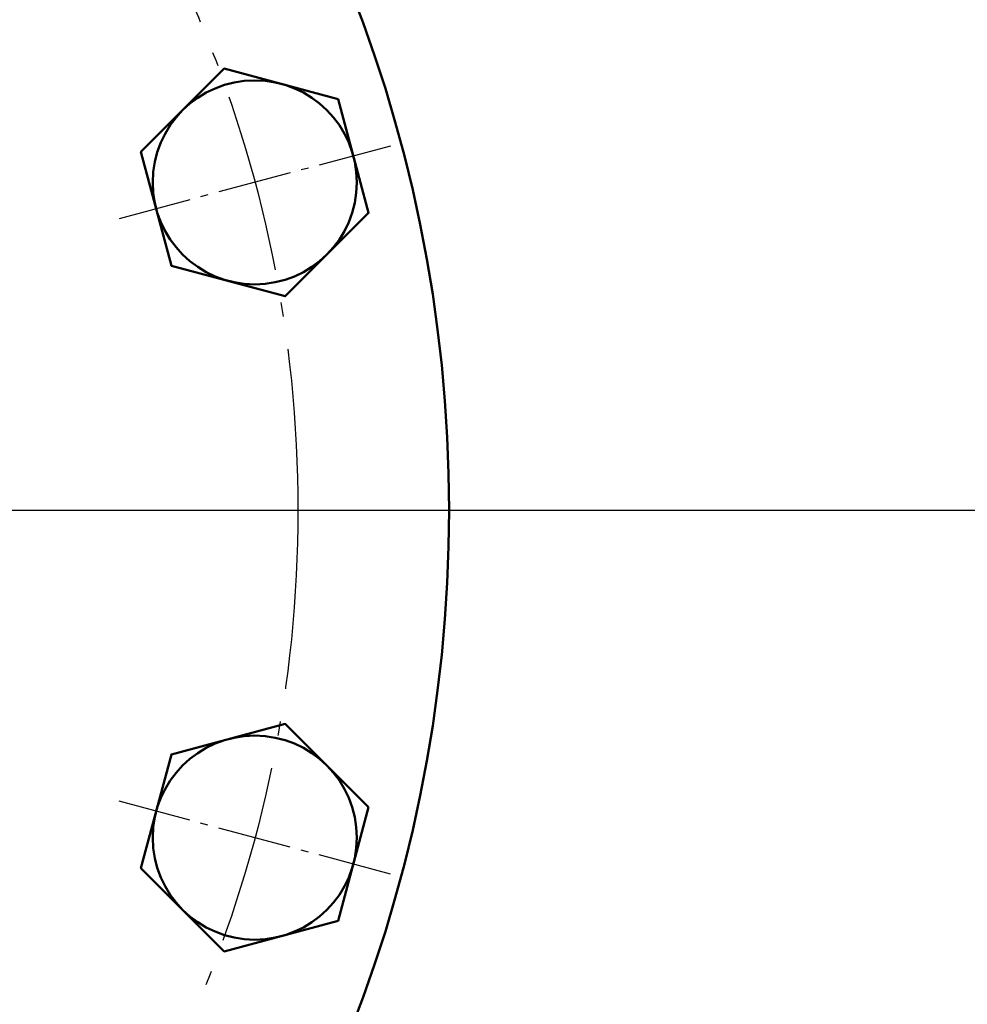
# Model space of a CAD drawing. Units: millimetres. Extents: x 421 to 7429, y 134 to 5054.
# Drawn here: x 6356 to 6482, y 2746 to 2877 of the extents above; entities that cross this region are included whole.
import ezdxf

# ---------------------------------------------------------------- set-up
doc = ezdxf.new("R2010")
doc.units = ezdxf.units.MM
doc.linetypes.add('AM_DIN_G_W050', pattern=[13.75, 9.75, -1.5, 1, -1.5])
doc.linetypes.add('gen7a', pattern=[6.875, 4.75, -0.875, 0.375, -0.875])
doc.layers.add('7A', color=4, linetype='gen7a')
for name, color, linetype, lineweight in [('AM_0', 7, 'Continuous', 50), ('AM_5', 3, 'Continuous', 25), ('AM_7', 4, 'AM_DIN_G_W050', 25)]:
    doc.layers.add(name, color=color, linetype=linetype, lineweight=lineweight)
doc.styles.get("Standard").update_dxf_attribs({"font": 'ISOCP.SHX'})
doc.dimstyles.new('AM_DIN', dxfattribs={"dimtxt": 3.5, "dimasz": 2.5, "dimexe": 1, "dimexo": 1, "dimgap": 1.5, "dimtad": 1, "dimdsep": 46, "dimtxsty": 'STANDARD', "dimcen": 0, "dimclrd": 256, "dimclre": 256, "dimclrt": 2, "dimadec": 0, "dimazin": 2, "dimtp": 0.1, "dimtm": 0.1, "dimtfac": 0.71, "dimtdec": 3, "dimtmove": 0, "dimatfit": 3, "dimfxl": 1, "dimlwd": -1, "dimlwe": -1, "dimarcsym": 0})

# ---------------------------------------------------------------- blocks, each defined once
blk = doc.blocks.new('*D98')
at = {"layer": 'AM_5'}
for p, q in [((6794.27, 3147.01), (7104.62, 2609.48)), ((5973.12, 1979.3), (7072.97, 2614.3)), ((5651.12, 2487.01), (5961.47, 1949.48))]:
    blk.add_line(p, q, dxfattribs=at)
for points in [[(7070.88, 2617.91), (7075.05, 2610.69), (7094.62, 2626.8)], [(5971.03, 1982.91), (5975.2, 1975.69), (5951.47, 1966.8)]]:
    blk.add_solid(points, dxfattribs=at)
at = {"layer": 'DEFPOINTS', "color": 0}
for p in [(6794.27, 3147.01), (7094.62, 2626.8), (5651.12, 2487.01)]:
    blk.add_point(p, dxfattribs=at)
at = {"layer": 'AM_5', "color": 2, "insert": (6507.54, 2325.38), "char_height": 35, "attachment_point": 5, "rotation": 30}
blk.add_mtext('1320 {}{\\C2;%%p5}', dxfattribs=at)
blk = doc.blocks.new('BD250PN6DS')
blk.add_circle((0, -378.2), 187.5)
at = {"layer": '7A', "ltscale": 5}
blk.add_circle((0, -378.2), 167.5, dxfattribs=at)
blk = doc.blocks.new('*D92')
at = {"layer": 'AM_5'}
for p, q in [((6434.2, 3422.16), (7047.87, 3422.16)), ((7027.87, 3397.16), (7027.87, 2836.81)), ((5722.7, 2811.81), (7047.87, 2811.81))]:
    blk.add_line(p, q, dxfattribs=at)
for points in [[(7023.7, 3397.16), (7032.04, 3397.16), (7027.87, 3422.16)], [(7023.7, 2836.81), (7032.04, 2836.81), (7027.87, 2811.81)]]:
    blk.add_solid(points, dxfattribs=at)
at = {"layer": 'DEFPOINTS', "color": 0}
for p in [(6434.2, 3422.16), (5722.7, 2811.81), (7027.87, 2811.81)]:
    blk.add_point(p, dxfattribs=at)
at = {"layer": 'AM_5', "color": 2, "insert": (6995.37, 3107.43), "char_height": 35, "attachment_point": 5, "rotation": 90}
blk.add_mtext('610{}{\\C2;%%p5}', dxfattribs=at)
blk = doc.blocks.new('*D175')
at = {"layer": 'AM_5'}
for p, q in [((5623.8, 3159.32), (5473.33, 3251.26)), ((5441.21, 2811.81), (5349.69, 2811.81))]:
    blk.add_line(p, q, dxfattribs=at)
blk.add_arc((6192.5, 2811.81), 822.81, 150.31397, 178.25908, dxfattribs=at)
for points in [[(5474.1, 3221.43), (5481.27, 3217.19), (5490.4, 3240.84)], [(5374.24, 2836.75), (5365.91, 2836.87), (5369.69, 2811.81)]]:
    blk.add_solid(points, dxfattribs=at)
at = {"layer": 'DEFPOINTS', "color": 0}
for p in [(5623.8, 3159.32), (5424.1, 3106.03), (5851.29, 3020.31), (5441.21, 2811.81), (6982.2, 2811.81)]:
    blk.add_point(p, dxfattribs=at)
at = {"layer": 'AM_5', "color": 2, "insert": (5369.16, 3043.45), "char_height": 35, "attachment_point": 5, "rotation": 74.2865}
blk.add_mtext('30%%d\\P', dxfattribs=at)

msp = doc.modelspace()

# ---------------------------------------------------------------- linework, layer by layer
at = {"layer": 'AM_0'}
for points in [[(6398.513, 2866.188), (6383.456, 2870.223), (6372.433, 2859.2), (6376.468, 2844.143), (6391.525, 2840.108), (6402.548, 2851.131)], [(6402.548, 2772.496), (6391.525, 2783.518), (6376.468, 2779.484), (6372.433, 2764.427), (6383.456, 2753.404), (6398.513, 2757.438)]]:
    msp.add_lwpolyline(points, close=True, dxfattribs=at)
for centre in [(6387.49, 2855.166), (6387.49, 2768.461)]:
    msp.add_circle(centre, 13.5, dxfattribs=at)
at = {"layer": 'AM_0', "ltscale": 10}
msp.add_arc((6225.698, 2811.813), 750, 90.536335, 89.463665, dxfattribs=at)
at = {"layer": 'AM_7'}
for p, q in [((6405.446, 2859.977), (6369.535, 2850.355)), ((6405.446, 2763.65), (6369.535, 2773.272))]:
    msp.add_line(p, q, dxfattribs=at)
at = {"layer": 'AM_7', "ltscale": 5}
msp.add_line((5454.49, 2811.813), (6995.475, 2811.813), dxfattribs=at)
at = {"layer": 'AM_7', "ltscale": 10}
msp.add_circle((6225.698, 2811.813), 475.017, dxfattribs=at)

# ---------------------------------------------------------------- block references
at = {"layer": 'AM_0'}
msp.add_blockref('BD250PN6DS', (6225.698, 3190.013), dxfattribs=at)

# ---------------------------------------------------------------- dimensions: what is measured, and where the dimension line sits
at = {"layer": 'AM_5'}
for base, p1, p2, angle, text, override, picture, middle, dimtype in [((7027.869, 2811.813), (6434.198, 3422.164), (5722.698, 2811.813), 270, '<>{}{\\C2;%%p5}', {"dimscale": 10, "dimdec": 0, "dimtp": 5, "dimtm": 5}, '*D92', (7027.869, 3107.432), 160), ((7094.619, 2626.799), (5651.121, 2487.01), (6794.275, 3147.01), 30, '<> {}{\\C2;%%p5}', {"dimscale": 10, "dimtp": 5, "dimtm": 5}, '*D98', (6523.794, 2297.233), 161)]:
    dim = msp.add_linear_dim(base=base, p1=p1, p2=p2, angle=angle, text=text, dimstyle='AM_DIN', override=override, dxfattribs=at)
    dim.commit()
    dim.dimension.update_dxf_attribs({"geometry": picture, "text_midpoint": middle, "dimtype": dimtype})
dim = msp.add_angular_dim_2l(base=(5424.095, 3106.029), line1=((5851.288, 3020.313), (5623.805, 3159.317)), line2=((5441.212, 2811.813), (6982.197, 2811.813)), text='30%%d\\P', dimstyle='AM_DIN', override={"dimscale": 10, "dimdec": 0, "dimtp": 2, "dimtm": 2}, dxfattribs=at)
dim.commit()
dim.dimension.update_dxf_attribs({"geometry": '*D175', "text_midpoint": (5369.159, 3043.454)})

doc.saveas('drawing.dxf')
